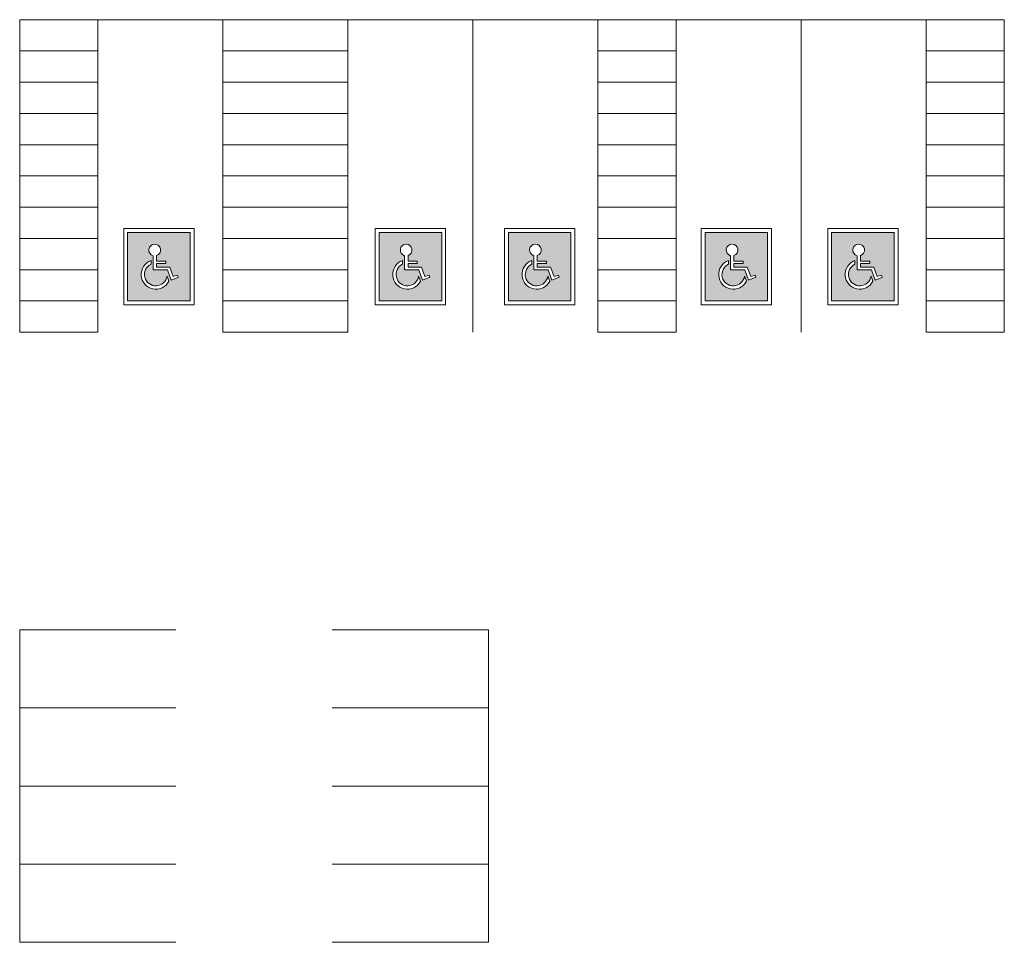
# Model space of a CAD drawing. Units: inches. Extents: x 0 to 756, y 0 to 708.
import ezdxf

# ---------------------------------------------------------------- set-up
doc = ezdxf.new("R2010")
doc.units = ezdxf.units.IN
doc.header["$MEASUREMENT"] = 0
doc.layers.add('A-DIM', color=7, linetype='Continuous', lineweight=18)

# ---------------------------------------------------------------- blocks, each defined once
blk = doc.blocks.new('ACCESSIBLE & MOTORCYCLE')
h = blk.add_hatch(color=256)
h.paths.add_polyline_path([(731.1454675343782, 819.734457180214), (731.1454675343782, 767.1600962180173), (779.1454675343782, 767.1600962180173), (779.1454675343782, 819.734457180214)])
edge = h.paths.add_edge_path(flags=16)
edge.add_arc((752.8239876733876, 787.5), 11.26618691358499, 109.2625185563377, 332.9371783856635)
edge.add_line((762.8566196552579, 782.3742548748314), (761.457090364202, 786.205790377584))
edge.add_arc((752.8239876733876, 787.5), 8.729572762563997, 115.19861424552741, 351.4741400119698, ccw=False)
edge.add_line((749.1073074070466, 795.3988434858966), (749.1073074070466, 798.1354715631054))
edge = h.paths.add_edge_path(flags=16)
edge.add_line((750.7333549824962, 791.1064549220516), (750.7333549824962, 801.9400401495534))
edge.add_arc((751.8948174425036, 806.2980485358402), 4.510125512771515, -71.78230705967701, 255.0768451525432, ccw=False)
edge.add_line((753.304810111596, 802.0139905513985), (753.304810111596, 797.8270115067451))
edge.add_line((753.304810111596, 797.8270115067451), (760.4084867860984, 797.8270115067451))
edge.add_line((760.4084867860984, 797.8270115067451), (760.4084867860984, 795.8308067305109))
edge.add_line((760.4084867860984, 795.8308067305109), (753.304810111596, 795.8308067305109))
edge.add_line((753.304810111596, 795.8308067305109), (753.304810111596, 793.1026596982858))
edge.add_line((753.304810111596, 793.1026596982858), (763.5729993630782, 793.1026596982858))
edge.add_line((763.5729993630782, 793.1026596982858), (766.2129491202397, 785.8751859435805))
edge.add_line((766.2129491202397, 785.8751859435805), (769.5054712431322, 787.0778320234947))
edge.add_line((769.5054712431322, 787.0778320234947), (770.1467667633913, 785.3221370413802))
edge.add_line((770.1467667633913, 785.3221370413802), (764.5238747360688, 783.268286284411))
edge.add_line((764.5238747360688, 783.268286284411), (761.6608589585214, 791.1064549220516))
edge.add_line((761.6608589585214, 791.1064549220516), (750.7333549824962, 791.1064549220516))
h = blk.add_hatch(color=256)
h.paths.add_polyline_path([(924.2691519673025, 819.734457180214), (924.2691519673025, 767.1600962180173), (972.2691519673025, 767.1600962180173), (972.2691519673025, 819.734457180214)])
edge = h.paths.add_edge_path(flags=16)
edge.add_arc((945.947672106312, 787.5), 11.26618691358499, 109.2625185563377, 332.9371783856635)
edge.add_line((955.9803040881822, 782.3742548748314), (954.5807747971263, 786.205790377584))
edge.add_arc((945.947672106312, 787.5), 8.729572762563997, 115.19861424552741, 351.4741400119698, ccw=False)
edge.add_line((942.2309918399709, 795.3988434858966), (942.2309918399709, 798.1354715631054))
edge = h.paths.add_edge_path(flags=16)
edge.add_line((943.8570394154204, 791.1064549220516), (943.8570394154204, 801.9400401495534))
edge.add_arc((945.0185018754279, 806.2980485358402), 4.510125512771515, -71.78230705967701, 255.0768451525432, ccw=False)
edge.add_line((946.4284945445203, 802.0139905513985), (946.4284945445203, 797.8270115067451))
edge.add_line((946.4284945445203, 797.8270115067451), (953.5321712190226, 797.8270115067451))
edge.add_line((953.5321712190226, 797.8270115067451), (953.5321712190226, 795.8308067305109))
edge.add_line((953.5321712190226, 795.8308067305109), (946.4284945445203, 795.8308067305109))
edge.add_line((946.4284945445203, 795.8308067305109), (946.4284945445203, 793.1026596982858))
edge.add_line((946.4284945445203, 793.1026596982858), (956.6966837960026, 793.1026596982858))
edge.add_line((956.6966837960026, 793.1026596982858), (959.3366335531641, 785.8751859435805))
edge.add_line((959.3366335531641, 785.8751859435805), (962.6291556760566, 787.0778320234947))
edge.add_line((962.6291556760566, 787.0778320234947), (963.2704511963157, 785.3221370413802))
edge.add_line((963.2704511963157, 785.3221370413802), (957.6475591689932, 783.268286284411))
edge.add_line((957.6475591689932, 783.268286284411), (954.7845433914457, 791.1064549220516))
edge.add_line((954.7845433914457, 791.1064549220516), (943.8570394154204, 791.1064549220516))
h = blk.add_hatch(color=256)
h.paths.add_polyline_path([(1023.524531418913, 819.734457180214), (1023.524531418913, 767.1600962180173), (1071.524531418913, 767.1600962180173), (1071.524531418913, 819.734457180214)])
edge = h.paths.add_edge_path(flags=16)
edge.add_arc((1045.203051557922, 787.5), 11.26618691358499, 109.2625185563377, 332.9371783856635)
edge.add_line((1055.235683539793, 782.3742548748314), (1053.836154248737, 786.205790377584))
edge.add_arc((1045.203051557922, 787.5), 8.729572762563997, 115.19861424552741, 351.4741400119698, ccw=False)
edge.add_line((1041.486371291581, 795.3988434858966), (1041.486371291581, 798.1354715631054))
edge = h.paths.add_edge_path(flags=16)
edge.add_line((1043.112418867031, 791.1064549220516), (1043.112418867031, 801.9400401495534))
edge.add_arc((1044.273881327038, 806.2980485358402), 4.510125512771515, -71.78230705967701, 255.0768451525432, ccw=False)
edge.add_line((1045.683873996131, 802.0139905513985), (1045.683873996131, 797.8270115067451))
edge.add_line((1045.683873996131, 797.8270115067451), (1052.787550670633, 797.8270115067451))
edge.add_line((1052.787550670633, 797.8270115067451), (1052.787550670633, 795.8308067305109))
edge.add_line((1052.787550670633, 795.8308067305109), (1045.683873996131, 795.8308067305109))
edge.add_line((1045.683873996131, 795.8308067305109), (1045.683873996131, 793.1026596982858))
edge.add_line((1045.683873996131, 793.1026596982858), (1055.952063247613, 793.1026596982858))
edge.add_line((1055.952063247613, 793.1026596982858), (1058.592013004775, 785.8751859435805))
edge.add_line((1058.592013004775, 785.8751859435805), (1061.884535127667, 787.0778320234947))
edge.add_line((1061.884535127667, 787.0778320234947), (1062.525830647926, 785.3221370413802))
edge.add_line((1062.525830647926, 785.3221370413802), (1056.902938620604, 783.268286284411))
edge.add_line((1056.902938620604, 783.268286284411), (1054.039922843056, 791.1064549220516))
edge.add_line((1054.039922843056, 791.1064549220516), (1043.112418867031, 791.1064549220516))
h = blk.add_hatch(color=256)
h.paths.add_polyline_path([(1174.522928668258, 819.734457180214), (1174.522928668258, 767.1600962180173), (1222.522928668258, 767.1600962180173), (1222.522928668258, 819.734457180214)])
edge = h.paths.add_edge_path(flags=16)
edge.add_arc((1196.201448807268, 787.5), 11.26618691358499, 109.2625185563377, 332.9371783856635)
edge.add_line((1206.234080789138, 782.3742548748314), (1204.834551498082, 786.205790377584))
edge.add_arc((1196.201448807268, 787.5), 8.729572762563997, 115.19861424552741, 351.4741400119698, ccw=False)
edge.add_line((1192.484768540927, 795.3988434858966), (1192.484768540927, 798.1354715631054))
edge = h.paths.add_edge_path(flags=16)
edge.add_line((1194.110816116376, 791.1064549220516), (1194.110816116376, 801.9400401495534))
edge.add_arc((1195.272278576384, 806.2980485358402), 4.510125512771515, -71.78230705967701, 255.0768451525432, ccw=False)
edge.add_line((1196.682271245476, 802.0139905513985), (1196.682271245476, 797.8270115067451))
edge.add_line((1196.682271245476, 797.8270115067451), (1203.785947919979, 797.8270115067451))
edge.add_line((1203.785947919979, 797.8270115067451), (1203.785947919979, 795.8308067305109))
edge.add_line((1203.785947919979, 795.8308067305109), (1196.682271245476, 795.8308067305109))
edge.add_line((1196.682271245476, 795.8308067305109), (1196.682271245476, 793.1026596982858))
edge.add_line((1196.682271245476, 793.1026596982858), (1206.950460496958, 793.1026596982858))
edge.add_line((1206.950460496958, 793.1026596982858), (1209.59041025412, 785.8751859435805))
edge.add_line((1209.59041025412, 785.8751859435805), (1212.882932377012, 787.0778320234947))
edge.add_line((1212.882932377012, 787.0778320234947), (1213.524227897271, 785.3221370413802))
edge.add_line((1213.524227897271, 785.3221370413802), (1207.901335869949, 783.268286284411))
edge.add_line((1207.901335869949, 783.268286284411), (1205.038320092402, 791.1064549220516))
edge.add_line((1205.038320092402, 791.1064549220516), (1194.110816116376, 791.1064549220516))
h = blk.add_hatch(color=256)
h.paths.add_polyline_path([(1271.662025398131, 819.734457180214), (1271.662025398131, 767.1600962180173), (1319.662025398131, 767.1600962180173), (1319.662025398131, 819.734457180214)])
edge = h.paths.add_edge_path(flags=16)
edge.add_arc((1293.34054553714, 787.5), 11.26618691358499, 109.2625185563377, 332.9371783856635)
edge.add_line((1303.37317751901, 782.3742548748314), (1301.973648227955, 786.205790377584))
edge.add_arc((1293.34054553714, 787.5), 8.729572762563997, 115.19861424552741, 351.4741400119698, ccw=False)
edge.add_line((1289.623865270799, 795.3988434858966), (1289.623865270799, 798.1354715631054))
edge = h.paths.add_edge_path(flags=16)
edge.add_line((1291.249912846249, 791.1064549220516), (1291.249912846249, 801.9400401495534))
edge.add_arc((1292.411375306256, 806.2980485358402), 4.510125512771515, -71.78230705967701, 255.0768451525432, ccw=False)
edge.add_line((1293.821367975348, 802.0139905513985), (1293.821367975348, 797.8270115067451))
edge.add_line((1293.821367975348, 797.8270115067451), (1300.925044649851, 797.8270115067451))
edge.add_line((1300.925044649851, 797.8270115067451), (1300.925044649851, 795.8308067305109))
edge.add_line((1300.925044649851, 795.8308067305109), (1293.821367975348, 795.8308067305109))
edge.add_line((1293.821367975348, 795.8308067305109), (1293.821367975348, 793.1026596982858))
edge.add_line((1293.821367975348, 793.1026596982858), (1304.089557226831, 793.1026596982858))
edge.add_line((1304.089557226831, 793.1026596982858), (1306.729506983992, 785.8751859435805))
edge.add_line((1306.729506983992, 785.8751859435805), (1310.022029106885, 787.0778320234947))
edge.add_line((1310.022029106885, 787.0778320234947), (1310.663324627144, 785.3221370413802))
edge.add_line((1310.663324627144, 785.3221370413802), (1305.040432599821, 783.268286284411))
edge.add_line((1305.040432599821, 783.268286284411), (1302.177416822274, 791.1064549220516))
edge.add_line((1302.177416822274, 791.1064549220516), (1291.249912846249, 791.1064549220516))
for p, q in [((1344.269151967303, 983.1600962180173), (648.2691519673024, 983.1600962180173)), ((648.2691519673024, 983.1600962180173), (648.2691519673024, 743.1600962180173)), ((648.2691519673024, 983.1600962180173), (708.2691519673025, 983.1600962180173)), ((708.2691519673025, 983.1600962180173), (708.2691519673025, 743.1600962180173)), ((804.2691519673025, 983.1600962180173), (804.2691519673025, 743.1600962180173)), ((804.2691519673025, 983.1600962180173), (900.2691519673025, 983.1600962180173)), ((900.2691519673025, 983.1600962180173), (900.2691519673025, 743.1600962180173)), ((996.2691519673025, 983.1600962180173), (996.2691519673025, 743.1600962180173)), ((996.2691519673025, 983.1600962180173), (1056.269151967303, 983.1600962180173)), ((1092.269151967303, 983.1600962180173), (1092.269151967303, 743.1600962180173)), ((1092.269151967303, 983.1600962180173), (1092.269151967303, 743.1600962180173)), ((1092.269151967303, 983.1600962180173), (1152.269151967303, 983.1600962180173)), ((1152.269151967303, 983.1600962180173), (1152.269151967303, 743.1600962180173)), ((1248.269151967303, 983.1600962180173), (1248.269151967303, 743.1600962180173)), ((1344.269151967303, 983.1600962180173), (1344.269151967303, 743.1600962180173)), ((1344.269151967303, 983.1600962180173), (1404.269151967303, 983.1600962180173)), ((1344.269151967303, 983.1600962180173), (1344.269151967303, 743.1600962180173)), ((1344.269151967303, 983.1600962180173), (1404.269151967303, 983.1600962180173)), ((1404.269151967303, 983.1600962180173), (1404.269151967303, 743.1600962180173)), ((648.2691519673025, 959.1600962180173), (708.2691519673025, 959.1600962180173)), ((804.2691519673025, 959.1600962180173), (900.2691519673025, 959.1600962180173)), ((1092.269151967303, 959.1600962180173), (1152.269151967303, 959.1600962180173)), ((1344.269151967303, 959.1600962180173), (1404.269151967303, 959.1600962180173)), ((648.2691519673025, 935.1600962180173), (708.2691519673025, 935.1600962180173)), ((804.2691519673025, 935.1600962180173), (900.2691519673025, 935.1600962180173)), ((1092.269151967303, 935.1600962180173), (1152.269151967303, 935.1600962180173)), ((1344.269151967303, 935.1600962180173), (1404.269151967303, 935.1600962180173)), ((648.2691519673025, 911.1600962180173), (708.2691519673025, 911.1600962180173)), ((804.2691519673025, 911.1600962180173), (900.2691519673025, 911.1600962180173)), ((1092.269151967303, 911.1600962180173), (1152.269151967303, 911.1600962180173)), ((1344.269151967303, 911.1600962180173), (1404.269151967303, 911.1600962180173)), ((648.2691519673025, 887.1600962180173), (708.2691519673025, 887.1600962180173)), ((804.2691519673025, 887.1600962180173), (900.2691519673025, 887.1600962180173)), ((1092.269151967303, 887.1600962180173), (1152.269151967303, 887.1600962180173)), ((1344.269151967303, 887.1600962180173), (1404.269151967303, 887.1600962180173)), ((648.2691519673025, 863.1600962180173), (708.2691519673025, 863.1600962180173)), ((804.2691519673025, 863.1600962180173), (900.2691519673025, 863.1600962180173)), ((1092.269151967303, 863.1600962180173), (1152.269151967303, 863.1600962180173)), ((1344.269151967303, 863.1600962180173), (1404.269151967303, 863.1600962180173)), ((648.2691519673025, 839.1600962180173), (708.2691519673025, 839.1600962180173)), ((804.2691519673025, 839.1600962180173), (900.2691519673025, 839.1600962180173)), ((1092.269151967303, 839.1600962180173), (1152.269151967303, 839.1600962180173)), ((1344.269151967303, 839.1600962180173), (1404.269151967303, 839.1600962180173)), ((728.1454675343782, 764.1600962180173), (728.1454675343782, 822.734457180214)), ((731.1454675343782, 819.734457180214), (731.1454675343782, 767.1600962180173)), ((779.1454675343782, 819.734457180214), (731.1454675343782, 819.734457180214)), ((779.1454675343782, 819.734457180214), (779.1454675343782, 767.1600962180173)), ((782.1454675343782, 764.1600962180173), (782.1454675343782, 822.734457180214)), ((921.2691519673025, 764.1600962180173), (921.2691519673025, 822.734457180214)), ((924.2691519673025, 819.734457180214), (924.2691519673025, 767.1600962180173)), ((972.2691519673025, 819.734457180214), (924.2691519673025, 819.734457180214)), ((972.2691519673025, 819.734457180214), (972.2691519673025, 767.1600962180173)), ((975.2691519673025, 764.1600962180173), (975.2691519673025, 822.734457180214)), ((1020.524531418913, 764.1600962180173), (1020.524531418913, 822.734457180214)), ((1071.524531418913, 819.734457180214), (1023.524531418913, 819.734457180214)), ((1023.524531418913, 819.734457180214), (1023.524531418913, 767.1600962180173)), ((1071.524531418913, 819.734457180214), (1071.524531418913, 767.1600962180173)), ((1074.524531418913, 764.1600962180173), (1074.524531418913, 822.734457180214)), ((1171.522928668258, 764.1600962180173), (1171.522928668258, 822.734457180214)), ((1174.522928668258, 819.734457180214), (1174.522928668258, 767.1600962180173)), ((1222.522928668258, 819.734457180214), (1174.522928668258, 819.734457180214)), ((1222.522928668258, 819.734457180214), (1222.522928668258, 767.1600962180173)), ((1225.522928668258, 764.1600962180173), (1225.522928668258, 822.734457180214)), ((1268.662025398131, 764.1600962180173), (1268.662025398131, 822.734457180214)), ((1271.662025398131, 819.734457180214), (1271.662025398131, 767.1600962180173)), ((1319.662025398131, 819.734457180214), (1271.662025398131, 819.734457180214)), ((1319.662025398131, 819.734457180214), (1319.662025398131, 767.1600962180173)), ((1322.662025398131, 764.1600962180173), (1322.662025398131, 822.734457180214)), ((648.2691519673025, 815.1600962180173), (708.2691519673025, 815.1600962180173)), ((804.2691519673025, 815.1600962180173), (900.2691519673025, 815.1600962180173)), ((1092.269151967303, 815.1600962180173), (1152.269151967303, 815.1600962180173)), ((1344.269151967303, 815.1600962180173), (1404.269151967303, 815.1600962180173)), ((750.7333549824962, 791.1064549220516), (750.7333549824962, 801.9400401495534)), ((753.304810111596, 802.0139905513985), (753.304810111596, 797.8270115067451)), ((943.8570394154204, 791.1064549220516), (943.8570394154204, 801.9400401495534)), ((946.4284945445203, 802.0139905513985), (946.4284945445203, 797.8270115067451)), ((1043.112418867031, 791.1064549220516), (1043.112418867031, 801.9400401495534)), ((1045.683873996131, 802.0139905513985), (1045.683873996131, 797.8270115067451)), ((1194.110816116376, 791.1064549220516), (1194.110816116376, 801.9400401495534)), ((1196.682271245476, 802.0139905513985), (1196.682271245476, 797.8270115067451)), ((1291.249912846249, 791.1064549220516), (1291.249912846249, 801.9400401495534)), ((1293.821367975348, 802.0139905513985), (1293.821367975348, 797.8270115067451)), ((749.1073074070466, 798.1354715631054), (749.1073074070466, 795.3988434858966)), ((753.304810111596, 797.8270115067451), (760.4084867860984, 797.8270115067451)), ((753.304810111596, 795.8308067305109), (760.4084867860984, 795.8308067305109)), ((753.304810111596, 795.8308067305109), (753.304810111596, 793.1026596982858)), ((760.4084867860984, 795.8308067305109), (760.4084867860984, 797.8270115067451)), ((942.2309918399709, 798.1354715631054), (942.2309918399709, 795.3988434858966)), ((946.4284945445203, 797.8270115067451), (953.5321712190226, 797.8270115067451)), ((946.4284945445203, 795.8308067305109), (953.5321712190226, 795.8308067305109)), ((946.4284945445203, 795.8308067305109), (946.4284945445203, 793.1026596982858)), ((953.5321712190226, 795.8308067305109), (953.5321712190226, 797.8270115067451)), ((1041.486371291581, 798.1354715631054), (1041.486371291581, 795.3988434858966)), ((1045.683873996131, 797.8270115067451), (1052.787550670633, 797.8270115067451)), ((1045.683873996131, 795.8308067305109), (1052.787550670633, 795.8308067305109)), ((1045.683873996131, 795.8308067305109), (1045.683873996131, 793.1026596982858)), ((1052.787550670633, 795.8308067305109), (1052.787550670633, 797.8270115067451)), ((1192.484768540927, 798.1354715631054), (1192.484768540927, 795.3988434858966)), ((1196.682271245476, 797.8270115067451), (1203.785947919979, 797.8270115067451)), ((1196.682271245476, 795.8308067305109), (1196.682271245476, 793.1026596982858)), ((1196.682271245476, 795.8308067305109), (1203.785947919979, 795.8308067305109)), ((1203.785947919979, 795.8308067305109), (1203.785947919979, 797.8270115067451)), ((1289.623865270799, 798.1354715631054), (1289.623865270799, 795.3988434858966)), ((1293.821367975348, 797.8270115067451), (1300.925044649851, 797.8270115067451)), ((1293.821367975348, 795.8308067305109), (1293.821367975348, 793.1026596982858)), ((1293.821367975348, 795.8308067305109), (1300.925044649851, 795.8308067305109)), ((1300.925044649851, 795.8308067305109), (1300.925044649851, 797.8270115067451)), ((648.2691519673025, 791.1600962180173), (708.2691519673025, 791.1600962180173)), ((750.7333549824962, 791.1064549220516), (761.6608589585214, 791.1064549220516)), ((753.304810111596, 793.1026596982858), (763.5729993630782, 793.1026596982858)), ((761.6608589585214, 791.1064549220516), (764.5238747360688, 783.268286284411)), ((763.5729993630782, 793.1026596982858), (766.2129491202397, 785.8751859435805)), ((766.2129491202397, 785.8751859435805), (769.5054712431322, 787.0778320234947)), ((769.5054712431322, 787.0778320234947), (770.1467667633913, 785.3221370413802)), ((804.2691519673025, 791.1600962180173), (900.2691519673025, 791.1600962180173)), ((943.8570394154204, 791.1064549220516), (954.7845433914457, 791.1064549220516)), ((946.4284945445203, 793.1026596982858), (956.6966837960026, 793.1026596982858)), ((954.7845433914457, 791.1064549220516), (957.6475591689932, 783.268286284411)), ((956.6966837960026, 793.1026596982858), (959.3366335531641, 785.8751859435805)), ((959.3366335531641, 785.8751859435805), (962.6291556760566, 787.0778320234947)), ((962.6291556760566, 787.0778320234947), (963.2704511963157, 785.3221370413802)), ((1043.112418867031, 791.1064549220516), (1054.039922843056, 791.1064549220516)), ((1045.683873996131, 793.1026596982858), (1055.952063247613, 793.1026596982858)), ((1054.039922843056, 791.1064549220516), (1056.902938620604, 783.268286284411)), ((1055.952063247613, 793.1026596982858), (1058.592013004775, 785.8751859435805)), ((1058.592013004775, 785.8751859435805), (1061.884535127667, 787.0778320234947)), ((1061.884535127667, 787.0778320234947), (1062.525830647926, 785.3221370413802)), ((1092.269151967303, 791.1600962180173), (1152.269151967303, 791.1600962180173)), ((1194.110816116376, 791.1064549220516), (1205.038320092402, 791.1064549220516)), ((1196.682271245476, 793.1026596982858), (1206.950460496958, 793.1026596982858)), ((1205.038320092402, 791.1064549220516), (1207.901335869949, 783.268286284411)), ((1206.950460496958, 793.1026596982858), (1209.59041025412, 785.8751859435805)), ((1209.59041025412, 785.8751859435805), (1212.882932377012, 787.0778320234947)), ((1212.882932377012, 787.0778320234947), (1213.524227897271, 785.3221370413802)), ((1291.249912846249, 791.1064549220516), (1302.177416822274, 791.1064549220516)), ((1293.821367975348, 793.1026596982858), (1304.089557226831, 793.1026596982858)), ((1302.177416822274, 791.1064549220516), (1305.040432599821, 783.268286284411)), ((1304.089557226831, 793.1026596982858), (1306.729506983992, 785.8751859435805)), ((1306.729506983992, 785.8751859435805), (1310.022029106885, 787.0778320234947)), ((1310.022029106885, 787.0778320234947), (1310.663324627144, 785.3221370413802)), ((1344.269151967303, 791.1600962180173), (1404.269151967303, 791.1600962180173)), ((761.457090364202, 786.205790377584), (762.8566196552579, 782.3742548748314)), ((764.5238747360688, 783.268286284411), (770.1467667633913, 785.3221370413802)), ((954.5807747971263, 786.205790377584), (955.9803040881822, 782.3742548748314)), ((957.6475591689932, 783.268286284411), (963.2704511963157, 785.3221370413802)), ((1053.836154248737, 786.205790377584), (1055.235683539793, 782.3742548748314)), ((1056.902938620604, 783.268286284411), (1062.525830647926, 785.3221370413802)), ((1204.834551498082, 786.205790377584), (1206.234080789138, 782.3742548748314)), ((1207.901335869949, 783.268286284411), (1213.524227897271, 785.3221370413802)), ((1301.973648227955, 786.205790377584), (1303.37317751901, 782.3742548748314)), ((1305.040432599821, 783.268286284411), (1310.663324627144, 785.3221370413802)), ((648.2691519673025, 767.1600962180173), (708.2691519673025, 767.1600962180173)), ((731.1454675343782, 767.1600962180173), (779.1454675343782, 767.1600962180173)), ((804.2691519673025, 767.1600962180173), (900.2691519673025, 767.1600962180173)), ((924.2691519673025, 767.1600962180173), (972.2691519673025, 767.1600962180173)), ((1023.524531418913, 767.1600962180173), (1071.524531418913, 767.1600962180173)), ((1092.269151967303, 767.1600962180173), (1152.269151967303, 767.1600962180173)), ((1174.522928668258, 767.1600962180173), (1222.522928668258, 767.1600962180173)), ((1271.662025398131, 767.1600962180173), (1319.662025398131, 767.1600962180173)), ((1344.269151967303, 767.1600962180173), (1404.269151967303, 767.1600962180173)), ((648.2691519673024, 743.1600962180173), (708.2691519673025, 743.1600962180173)), ((900.2691519673025, 743.1600962180173), (804.2691519673025, 743.1600962180173)), ((1092.269151967303, 743.1600962180173), (1152.269151967303, 743.1600962180173)), ((1344.269151967303, 743.1600962180173), (1404.269151967303, 743.1600962180173)), ((648.2691519673024, 514.6840629994645), (768.2691519673024, 514.6840629994645)), ((648.2691519673024, 514.6840629994645), (768.2691519673024, 514.6840629994645)), ((648.2691519673024, 514.6840629994645), (648.2691519673024, 274.6840629994645)), ((888.2691519673024, 514.6840629994645), (1008.269151967302, 514.6840629994645)), ((1008.269151967302, 514.6840629994645), (1008.269151967302, 274.6840629994645)), ((648.2691519673024, 454.6840629994645), (768.2691519673024, 454.6840629994645)), ((648.2691519673024, 454.6840629994645), (768.2691519673024, 454.6840629994645)), ((888.2691519673024, 454.6840629994645), (1008.269151967302, 454.6840629994645)), ((648.2691519673024, 394.6840629994645), (768.2691519673024, 394.6840629994645)), ((888.2691519673024, 394.6840629994645), (1008.269151967302, 394.6840629994645)), ((648.2691519673024, 334.6840629994645), (768.2691519673024, 334.6840629994645)), ((888.2691519673024, 334.6840629994645), (1008.269151967302, 334.6840629994645)), ((648.2691519673024, 274.6840629994645), (768.2691519673024, 274.6840629994645)), ((888.2691519673024, 274.6840629994644), (1008.269151967302, 274.6840629994645))]:
    blk.add_line(p, q)
at = {"color": 7}
for p, q in [((782.1454675343782, 822.734457180214), (728.1454675343782, 822.734457180214)), ((975.2691519673025, 822.734457180214), (921.2691519673025, 822.734457180214)), ((1074.524531418913, 822.734457180214), (1020.524531418913, 822.734457180214)), ((1225.522928668258, 822.734457180214), (1171.522928668258, 822.734457180214)), ((1322.662025398131, 822.734457180214), (1268.662025398131, 822.734457180214)), ((728.1454675343782, 764.1600962180173), (782.1454675343782, 764.1600962180173)), ((921.2691519673025, 764.1600962180173), (975.2691519673025, 764.1600962180173)), ((1020.524531418913, 764.1600962180173), (1074.524531418913, 764.1600962180173)), ((1171.522928668258, 764.1600962180173), (1225.522928668258, 764.1600962180173)), ((1268.662025398131, 764.1600962180173), (1322.662025398131, 764.1600962180173))]:
    blk.add_line(p, q, dxfattribs=at)
for centre, radius, start, end in [((751.8948174425036, 806.2980485358402), 4.510125512771515, 288.217692940323, 255.0768451525432), ((945.0185018754279, 806.2980485358402), 4.510125512771515, 288.217692940323, 255.0768451525432), ((1044.273881327038, 806.2980485358402), 4.510125512771515, 288.217692940323, 255.0768451525432), ((1195.272278576384, 806.2980485358402), 4.510125512771515, 288.217692940323, 255.0768451525432), ((1292.411375306256, 806.2980485358402), 4.510125512771515, 288.217692940323, 255.0768451525432), ((752.8239876733876, 787.5), 11.26618691358499, 109.2625185563377, 332.9371783856635), ((752.8239876733876, 787.5), 8.729572762563997, 115.1986142455274, 351.4741400119698), ((945.947672106312, 787.5), 11.26618691358499, 109.2625185563377, 332.9371783856635), ((945.947672106312, 787.5), 8.729572762563997, 115.1986142455274, 351.4741400119698), ((1045.203051557922, 787.5), 11.26618691358499, 109.2625185563377, 332.9371783856635), ((1045.203051557922, 787.5), 8.729572762563997, 115.1986142455274, 351.4741400119698), ((1196.201448807268, 787.5), 11.26618691358499, 109.2625185563377, 332.9371783856635), ((1196.201448807268, 787.5), 8.729572762563997, 115.1986142455274, 351.4741400119698), ((1293.34054553714, 787.5), 11.26618691358499, 109.2625185563377, 332.9371783856635), ((1293.34054553714, 787.5), 8.729572762563997, 115.1986142455274, 351.4741400119698)]:
    blk.add_arc(centre, radius, start, end)

msp = doc.modelspace()

# ---------------------------------------------------------------- block references
at = {"layer": 'A-DIM'}
msp.add_blockref('ACCESSIBLE & MOTORCYCLE', (-648.2691522372606, -274.6840609438686), dxfattribs=at)

doc.saveas('drawing.dxf')
